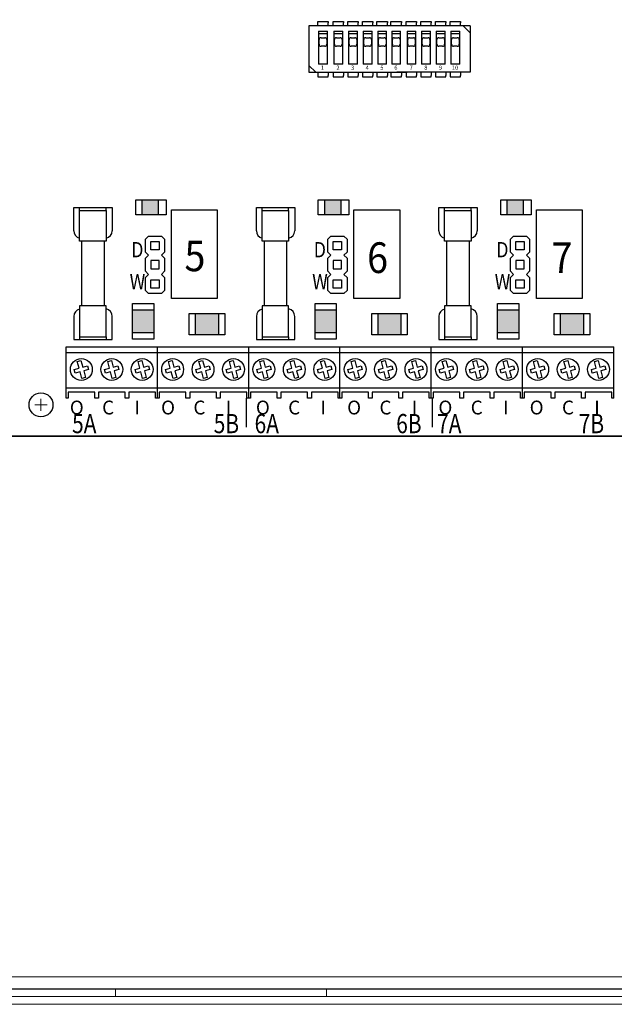
# Model space of a CAD drawing. Units: inches. Extents: x 0 to 146, y -10 to 333.
# Drawn here: x 107 to 111, y 291 to 298 of the extents above; entities that cross this region are included whole.
import ezdxf

# ---------------------------------------------------------------- set-up
doc = ezdxf.new("R2010")
doc.units = ezdxf.units.IN
doc.header["$MEASUREMENT"] = 0
for name, color, linetype, lineweight in [('.01', 251, 'Continuous', 13), ('.2', 7, 'Continuous', 20), ('.25', 7, 'Continuous', 25), ('.3', 7, 'Continuous', 30)]:
    doc.layers.add(name, color=color, linetype=linetype, lineweight=lineweight)
doc.styles.add('Condensed', font='ARIALN.TTF', dxfattribs={"width": 0.85})
doc.styles.add('Text', font='arial.ttf')

# ---------------------------------------------------------------- blocks, each defined once
blk = doc.blocks.new('LED SM 120')
at = {"layer": '.25', "ltscale": 0.75, "transparency": 33554681}
h = blk.add_hatch(color=1, dxfattribs=at)
h.dxf.hatch_style = 1
h.paths.add_polyline_path([(0.1465, 0), (0.0422, 0), (0.0422, -0.0976), (0.1465, -0.0976)])
at = {"layer": '.25', "color": 7, "ltscale": 0.75}
for p, q in [((0, 0), (0.199, 0)), ((0, -0.0976), (0, 0)), ((0.0422, 0), (0.1465, 0)), ((0.0422, -0.0976), (0.0422, 0)), ((0.1465, 0), (0.1465, -0.0976)), ((0.199, 0), (0.199, -0.0976)), ((0.199, -0.0976), (0, -0.0976)), ((0.1465, -0.0976), (0.0422, -0.0976))]:
    blk.add_line(p, q, dxfattribs=at)
at = {"layer": '.25', "color": 7, "lineweight": 0, "ltscale": 0.75}
for p, q in [((0.1465, 0), (0.0422, 0)), ((0.0422, 0), (0.0422, -0.0976)), ((0.1465, -0.0976), (0.1465, 0)), ((0.0422, -0.0976), (0.1465, -0.0976))]:
    blk.add_line(p, q, dxfattribs=at)
blk = doc.blocks.new('SW BLOCK 2-5-20')
at = {"layer": '.25', "color": 7, "linetype": 'Continuous'}
for p, q in [((0.5945, 0), (0, 0)), ((0, 0), (0, -0.3024)), ((0.0567, 0.0293), (0.1244, 0.0293)), ((0.0567, 0.0203), (0.0567, 0.0293)), ((0.0567, 0), (0.0567, 0.0203)), ((0.1244, 0.0293), (0.1244, 0.0203)), ((0.1244, 0), (0.1244, 0.0203)), ((0.1571, 0.0203), (0.1571, 0.0293)), ((0.1571, 0.0293), (0.2248, 0.0293)), ((0.1571, 0), (0.1571, 0.0203)), ((0.2248, 0.0293), (0.2248, 0.0203)), ((0.2248, 0), (0.2248, 0.0203)), ((0.2525, 0.0203), (0.2525, 0.0293)), ((0.2525, 0.0293), (0.3202, 0.0293)), ((0.2525, 0), (0.2525, 0.0203)), ((0.3202, 0.0293), (0.3202, 0.0203)), ((0.3202, 0), (0.3202, 0.0203)), ((0.348, 0.0293), (0.4157, 0.0293)), ((0.348, 0.0203), (0.348, 0.0293)), ((0.348, 0), (0.348, 0.0203)), ((0.4157, 0.0293), (0.4157, 0.0203)), ((0.4157, 0), (0.4157, 0.0203)), ((0.4434, 0.0203), (0.4434, 0.0293)), ((0.4434, 0.0293), (0.5111, 0.0293)), ((0.4434, 0), (0.4434, 0.0203)), ((0.5111, 0.0293), (0.5111, 0.0203)), ((0.5111, 0), (0.5111, 0.0203)), ((0.5345, 0.0203), (0.5345, 0.0293)), ((0.5345, 0.0293), (0.6022, 0.0293)), ((0.5345, 0), (0.5345, 0.0203)), ((1.05, 0), (0.5733, 0)), ((0.6022, 0.0293), (0.6022, 0.0203)), ((0.6022, 0), (0.6022, 0.0203)), ((0.6343, 0.0203), (0.6343, 0.0293)), ((0.6343, 0.0293), (0.702, 0.0293)), ((0.6343, 0), (0.6343, 0.0203)), ((0.702, 0.0293), (0.702, 0.0203)), ((0.702, 0), (0.702, 0.0203)), ((0.7298, 0.0203), (0.7298, 0.0293)), ((0.7298, 0.0293), (0.7975, 0.0293)), ((0.7298, 0), (0.7298, 0.0203)), ((0.7975, 0.0293), (0.7975, 0.0203)), ((0.7975, 0), (0.7975, 0.0203)), ((0.8252, 0.0203), (0.8252, 0.0293)), ((0.8252, 0.0293), (0.8929, 0.0293)), ((0.8252, 0), (0.8252, 0.0203)), ((0.8929, 0.0293), (0.8929, 0.0203)), ((0.8929, 0), (0.8929, 0.0203)), ((0.9207, 0.0203), (0.9207, 0.0293)), ((0.9207, 0.0293), (0.9884, 0.0293)), ((0.9207, 0), (0.9207, 0.0203)), ((0.9884, 0.0293), (0.9884, 0.0203)), ((0.9884, 0), (0.9884, 0.0203)), ((1.0049, 0), (1.05, -0.0451)), ((1.05, 0), (1.05, -0.3024)), ((1.05, 0), (1.05, -0.3024)), ((0.0615, -0.0345), (0.1196, -0.0345)), ((0.0615, -0.0345), (0.0615, -0.2485)), ((0.1196, -0.0516), (0.0615, -0.0516)), ((0.1196, -0.2485), (0.1196, -0.0345)), ((0.1619, -0.0345), (0.22, -0.0345)), ((0.1619, -0.0345), (0.1619, -0.2485)), ((0.22, -0.0516), (0.1619, -0.0516)), ((0.22, -0.2485), (0.22, -0.0345)), ((0.2573, -0.0345), (0.3154, -0.0345)), ((0.2573, -0.0345), (0.2573, -0.2485)), ((0.3154, -0.0516), (0.2573, -0.0516)), ((0.3154, -0.2485), (0.3154, -0.0345)), ((0.3528, -0.0345), (0.4109, -0.0345)), ((0.3528, -0.0345), (0.3528, -0.2485)), ((0.4109, -0.0516), (0.3528, -0.0516)), ((0.4109, -0.2485), (0.4109, -0.0345)), ((0.4482, -0.0345), (0.5063, -0.0345)), ((0.4482, -0.0345), (0.4482, -0.2485)), ((0.5063, -0.0516), (0.4482, -0.0516)), ((0.5063, -0.2485), (0.5063, -0.0345)), ((0.5393, -0.0345), (0.5974, -0.0345)), ((0.5393, -0.0345), (0.5393, -0.2485)), ((0.5974, -0.0516), (0.5393, -0.0516)), ((0.5974, -0.2485), (0.5974, -0.0345)), ((0.6391, -0.0345), (0.6972, -0.0345)), ((0.6391, -0.0345), (0.6391, -0.2485)), ((0.6972, -0.0516), (0.6391, -0.0516)), ((0.6972, -0.2485), (0.6972, -0.0345)), ((0.7346, -0.0345), (0.7927, -0.0345)), ((0.7346, -0.0345), (0.7346, -0.2485)), ((0.7927, -0.0516), (0.7346, -0.0516)), ((0.7927, -0.2485), (0.7927, -0.0345)), ((0.83, -0.0345), (0.8881, -0.0345)), ((0.83, -0.0345), (0.83, -0.2485)), ((0.8881, -0.0516), (0.83, -0.0516)), ((0.8881, -0.2485), (0.8881, -0.0345)), ((0.9255, -0.0345), (0.9836, -0.0345)), ((0.9255, -0.0345), (0.9255, -0.2485)), ((0.9836, -0.0516), (0.9255, -0.0516)), ((0.9836, -0.2485), (0.9836, -0.0345)), ((0.0658, -0.1198), (0.0658, -0.0892)), ((0.0784, -0.0766), (0.1029, -0.0766)), ((0.1156, -0.0892), (0.1156, -0.1198)), ((0.1662, -0.1198), (0.1662, -0.0892)), ((0.1788, -0.0766), (0.2034, -0.0766)), ((0.216, -0.0892), (0.216, -0.1198)), ((0.2616, -0.1198), (0.2616, -0.0892)), ((0.2743, -0.0766), (0.2988, -0.0766)), ((0.3114, -0.0892), (0.3114, -0.1198)), ((0.3571, -0.1198), (0.3571, -0.0892)), ((0.3697, -0.0766), (0.3943, -0.0766)), ((0.4069, -0.0892), (0.4069, -0.1198)), ((0.4526, -0.1198), (0.4526, -0.0892)), ((0.4652, -0.0766), (0.4897, -0.0766)), ((0.5023, -0.0892), (0.5023, -0.1198)), ((0.5436, -0.1198), (0.5436, -0.0892)), ((0.5562, -0.0766), (0.5808, -0.0766)), ((0.5934, -0.0892), (0.5934, -0.1198)), ((0.6435, -0.1198), (0.6435, -0.0892)), ((0.6561, -0.0766), (0.6806, -0.0766)), ((0.6932, -0.0892), (0.6932, -0.1198)), ((0.7389, -0.1198), (0.7389, -0.0892)), ((0.7515, -0.0766), (0.7761, -0.0766)), ((0.7887, -0.0892), (0.7887, -0.1198)), ((0.8344, -0.1198), (0.8344, -0.0892)), ((0.847, -0.0766), (0.8715, -0.0766)), ((0.8841, -0.0892), (0.8841, -0.1198)), ((0.9298, -0.1198), (0.9298, -0.0892)), ((0.9424, -0.0766), (0.967, -0.0766)), ((0.9796, -0.0892), (0.9796, -0.1198)), ((0.1029, -0.1324), (0.0784, -0.1324)), ((0.2034, -0.1324), (0.1788, -0.1324)), ((0.2988, -0.1324), (0.2743, -0.1324)), ((0.3943, -0.1324), (0.3697, -0.1324)), ((0.4897, -0.1324), (0.4652, -0.1324)), ((0.5808, -0.1324), (0.5562, -0.1324)), ((0.6806, -0.1324), (0.6561, -0.1324)), ((0.7761, -0.1324), (0.7515, -0.1324)), ((0.8715, -0.1324), (0.847, -0.1324)), ((0.967, -0.1324), (0.9424, -0.1324)), ((0.1196, -0.2485), (0.0615, -0.2485)), ((0.22, -0.2485), (0.1619, -0.2485)), ((0.3154, -0.2485), (0.2573, -0.2485)), ((0.4109, -0.2485), (0.3528, -0.2485)), ((0.5063, -0.2485), (0.4482, -0.2485)), ((0.5974, -0.2485), (0.5393, -0.2485)), ((0.6972, -0.2485), (0.6391, -0.2485)), ((0.7927, -0.2485), (0.7346, -0.2485)), ((0.8881, -0.2485), (0.83, -0.2485)), ((0.9836, -0.2485), (0.9255, -0.2485)), ((0.0451, -0.3024), (0, -0.2573)), ((0, -0.3024), (0.6396, -0.3024)), ((0.0567, -0.3024), (0.0567, -0.3228)), ((0.1244, -0.3024), (0.1244, -0.3228)), ((0.1571, -0.3024), (0.1571, -0.3228)), ((0.2248, -0.3024), (0.2248, -0.3228)), ((0.2525, -0.3024), (0.2525, -0.3228)), ((0.3202, -0.3024), (0.3202, -0.3228)), ((0.348, -0.3024), (0.348, -0.3228)), ((0.4157, -0.3024), (0.4157, -0.3228)), ((0.4434, -0.3024), (0.4434, -0.3228)), ((0.5111, -0.3024), (0.5111, -0.3228)), ((0.5345, -0.3024), (0.5345, -0.3228)), ((1.05, -0.3024), (0.5733, -0.3024)), ((0.6022, -0.3024), (0.6022, -0.3228)), ((0.6343, -0.3024), (0.6343, -0.3228)), ((0.702, -0.3024), (0.702, -0.3228)), ((0.7298, -0.3024), (0.7298, -0.3228)), ((0.7975, -0.3024), (0.7975, -0.3228)), ((0.8252, -0.3024), (0.8252, -0.3228)), ((0.8929, -0.3024), (0.8929, -0.3228)), ((0.9207, -0.3024), (0.9207, -0.3228)), ((0.9884, -0.3024), (0.9884, -0.3228)), ((0.0567, -0.3228), (0.0567, -0.3318)), ((0.0567, -0.3318), (0.1244, -0.3318)), ((0.1244, -0.3318), (0.1244, -0.3228)), ((0.1571, -0.3228), (0.1571, -0.3318)), ((0.1571, -0.3318), (0.2248, -0.3318)), ((0.2248, -0.3318), (0.2248, -0.3228)), ((0.2525, -0.3228), (0.2525, -0.3318)), ((0.2525, -0.3318), (0.3202, -0.3318)), ((0.3202, -0.3318), (0.3202, -0.3228)), ((0.348, -0.3228), (0.348, -0.3318)), ((0.348, -0.3318), (0.4157, -0.3318)), ((0.4157, -0.3318), (0.4157, -0.3228)), ((0.4434, -0.3228), (0.4434, -0.3318)), ((0.4434, -0.3318), (0.5111, -0.3318)), ((0.5111, -0.3318), (0.5111, -0.3228)), ((0.5345, -0.3228), (0.5345, -0.3318)), ((0.5345, -0.3318), (0.6022, -0.3318)), ((0.6022, -0.3318), (0.6022, -0.3228)), ((0.6343, -0.3228), (0.6343, -0.3318)), ((0.6343, -0.3318), (0.702, -0.3318)), ((0.702, -0.3318), (0.702, -0.3228)), ((0.7298, -0.3228), (0.7298, -0.3318)), ((0.7298, -0.3318), (0.7975, -0.3318)), ((0.7975, -0.3318), (0.7975, -0.3228)), ((0.8252, -0.3228), (0.8252, -0.3318)), ((0.8252, -0.3318), (0.8929, -0.3318)), ((0.8929, -0.3318), (0.8929, -0.3228)), ((0.9207, -0.3228), (0.9207, -0.3318)), ((0.9207, -0.3318), (0.9884, -0.3318)), ((0.9884, -0.3318), (0.9884, -0.3228))]:
    blk.add_line(p, q, dxfattribs=at)
for centre, start, end in [((0.0784, -0.0892), 90, 180), ((0.0784, -0.1198), 180, 270), ((0.1029, -0.0892), 360, 90), ((0.1029, -0.1198), 270, 0), ((0.1788, -0.0892), 90, 180), ((0.1788, -0.1198), 180, 270), ((0.2034, -0.0892), 360, 90), ((0.2034, -0.1198), 270, 0), ((0.2743, -0.0892), 90, 180), ((0.2743, -0.1198), 180, 270), ((0.2988, -0.0892), 360, 90), ((0.2988, -0.1198), 270, 0), ((0.3697, -0.0892), 90, 180), ((0.3697, -0.1198), 180, 270), ((0.3943, -0.0892), 360, 90), ((0.3943, -0.1198), 270, 0), ((0.4652, -0.0892), 90, 180), ((0.4652, -0.1198), 180, 270), ((0.4897, -0.0892), 360, 90), ((0.4897, -0.1198), 270, 0), ((0.5562, -0.0892), 90, 180), ((0.5562, -0.1198), 180, 270), ((0.5808, -0.0892), 360, 90), ((0.5808, -0.1198), 270, 0), ((0.6561, -0.0892), 90, 180), ((0.6561, -0.1198), 180, 270), ((0.6806, -0.0892), 360, 90), ((0.6806, -0.1198), 270, 0), ((0.7515, -0.0892), 90, 180), ((0.7515, -0.1198), 180, 270), ((0.7761, -0.0892), 360, 90), ((0.7761, -0.1198), 270, 0), ((0.847, -0.0892), 90, 180), ((0.847, -0.1198), 180, 270), ((0.8715, -0.0892), 360, 90), ((0.8715, -0.1198), 270, 0), ((0.9424, -0.0892), 90, 180), ((0.9424, -0.1198), 180, 270), ((0.967, -0.0892), 360, 90), ((0.967, -0.1198), 270, 0)]:
    blk.add_arc(centre, 0.0126, start, end, dxfattribs=at)
at = {"layer": '.25', "color": 7}
for s, height, p in [('1', 0.0275, (0.0782, -0.2859)), ('2', 0.0275, (0.1786, -0.2859)), ('3', 0.0275, (0.2741, -0.2859)), ('4', 0.0275, (0.3695, -0.2859)), ('5', 0.0275, (0.465, -0.2859)), ('6', 0.0275, (0.5561, -0.2859)), ('7', 0.0275, (0.6559, -0.2859)), ('8', 0.0275, (0.7514, -0.2859)), ('9', 0.0275, (0.8468, -0.2859)), ('10', 0.02752, (0.9315, -0.2859))]:
    blk.add_text(s, height=height, dxfattribs=at).set_placement(p)
blk = doc.blocks.new('JUMP WET DRY')
at = {"layer": '.25', "color": 7}
for p, q in [((-0.01, -0.01), (0.01, 0.01)), ((0.095, 0.01), (0.095, 0.01)), ((0.095, 0.01), (0.115, -0.01)), ((-0.01, -0.095), (-0.01, -0.01)), ((0.0256, -0.0794), (0.0256, -0.0256)), ((0.0256, -0.0256), (0.0794, -0.0256)), ((0.0794, -0.0256), (0.0794, -0.0794)), ((0.115, -0.01), (0.115, -0.095)), ((0.01, -0.115), (-0.01, -0.095)), ((-0.01, -0.135), (0.01, -0.115)), ((0.0794, -0.0794), (0.0256, -0.0794)), ((0.115, -0.095), (0.095, -0.115)), ((0.095, -0.115), (0.115, -0.135)), ((-0.01, -0.22), (-0.01, -0.135)), ((0.0794, -0.1506), (0.0256, -0.1506)), ((0.0256, -0.1506), (0.0256, -0.2044)), ((0.0794, -0.2044), (0.0794, -0.1506)), ((0.115, -0.135), (0.115, -0.22)), ((0.01, -0.24), (-0.01, -0.22)), ((-0.01, -0.26), (0.01, -0.24)), ((0.0256, -0.2044), (0.0794, -0.2044)), ((0.115, -0.22), (0.095, -0.24)), ((0.095, -0.24), (0.095, -0.24)), ((0.095, -0.24), (0.115, -0.26)), ((0.095, -0.24), (0.095, -0.24)), ((-0.01, -0.345), (-0.01, -0.26)), ((0.0256, -0.3294), (0.0256, -0.2756)), ((0.0256, -0.2756), (0.0794, -0.2756)), ((0.0794, -0.2756), (0.0794, -0.3294)), ((0.115, -0.26), (0.115, -0.345)), ((0.01, -0.365), (-0.01, -0.345)), ((0.095, -0.365), (0.01, -0.365)), ((0.0794, -0.3294), (0.0256, -0.3294)), ((0.115, -0.345), (0.095, -0.365))]:
    blk.add_line(p, q, dxfattribs=at)
at = {"layer": '.25', "color": 7, "linetype": 'Continuous'}
blk.add_line((0.01, 0.01), (0.095, 0.01), dxfattribs=at)
at = {"layer": '.25', "color": 7, "linetype": 'Continuous', "style": 'Condensed', "width": 0.85}
for s, p in [('D', (-0.1022, -0.1293)), ('W', (-0.1125, -0.3367))]:
    blk.add_text(s, height=0.1, dxfattribs=at).set_placement(p)
blk = doc.blocks.new('FUSE')
at = {"layer": '.25', "color": 7, "linetype": 'Continuous'}
for p, q in [((0, -0.1506), (0, 0)), ((0, 0), (0.25, 0)), ((0.0372, -0.0184), (0.0372, 0)), ((0.2102, -0.0184), (0.2102, 0)), ((0.25, 0), (0.25, -0.1506)), ((0.0372, -0.2194), (0.0372, -0.0184)), ((0.0372, -0.0184), (0.2102, -0.0184)), ((0.2102, -0.0184), (0.2102, -0.2194)), ((0.2102, -0.2194), (0.0372, -0.2194)), ((0.0505, -0.2194), (0.0505, -0.6406)), ((0.1969, -0.2194), (0.1969, -0.6406)), ((0.2102, -0.6406), (0.0372, -0.6406)), ((0.0372, -0.6406), (0.0372, -0.8416)), ((0.2102, -0.8416), (0.2102, -0.6406)), ((0, -0.7094), (0, -0.86)), ((0.25, -0.86), (0.25, -0.7094)), ((0, -0.86), (0.25, -0.86)), ((0.0372, -0.8416), (0.2102, -0.8416)), ((0.0372, -0.8416), (0.0372, -0.86)), ((0.2102, -0.8416), (0.2102, -0.86))]:
    blk.add_line(p, q, dxfattribs=at)
for centre, start, end in [((0.05, -0.1506), 180, 255.21636), ((0.2, -0.1506), 281.7378, 0), ((0.05, -0.7094), 104.78364, 180), ((0.2, -0.7094), 0, 78.2622)]:
    blk.add_arc(centre, 0.05, start, end, dxfattribs=at)
blk = doc.blocks.new('TVS')
at = {"layer": '.25', "ltscale": 0.75, "transparency": 33554681}
h = blk.add_hatch(color=8, dxfattribs=at)
h.dxf.hatch_style = 1
h.paths.add_polyline_path([(0.211, 0), (0.0461, 0), (0.0461, -0.1542), (0.211, -0.1542)])
at = {"layer": '.25', "color": 7, "ltscale": 0.75}
for p, q in [((0, 0), (0.2571, 0)), ((0, -0.1542), (0, 0)), ((0.0461, 0), (0.211, 0)), ((0.0461, -0.1542), (0.0461, 0)), ((0.211, 0), (0.211, -0.1542)), ((0.2571, 0), (0.2571, -0.1542)), ((0.2571, -0.1542), (0, -0.1542)), ((0.211, -0.1542), (0.0461, -0.1542))]:
    blk.add_line(p, q, dxfattribs=at)
at = {"layer": '.25', "color": 7, "lineweight": 0, "ltscale": 0.75}
for p, q in [((0.211, 0), (0.0461, 0)), ((0.0461, 0), (0.0461, -0.1542)), ((0.211, -0.1542), (0.211, 0)), ((0.0461, -0.1542), (0.211, -0.1542))]:
    blk.add_line(p, q, dxfattribs=at)
blk = doc.blocks.new('board for manual illustration 820')
at = {"layer": '.2', "color": 7, "ltscale": 0.75}
for p, q in [((4.8316, -9.8349), (4.8316, -9.7557)), ((4.8712, -9.7953), (4.7919, -9.7953))]:
    blk.add_line(p, q, dxfattribs=at)
at = {"layer": '.25', "color": 7}
for p, q in [((4.9957, -9.7117), (4.9957, -9.4171)), ((4.9957, -9.4171), (5.5907, -9.4171)), ((5.5907, -9.7117), (5.5907, -9.4171)), ((5.5907, -9.4171), (6.1857, -9.4171)), ((6.1857, -9.7117), (6.1857, -9.4171)), ((6.1857, -9.4171), (6.7807, -9.4171)), ((6.1857, -9.7117), (6.1857, -9.4171)), ((6.7807, -9.7117), (6.7807, -9.4171)), ((6.7807, -9.4171), (7.3758, -9.4171)), ((7.3758, -9.7117), (7.3758, -9.4171)), ((7.3758, -9.4171), (7.9708, -9.4171)), ((7.9708, -9.7117), (7.9708, -9.4171)), ((7.9708, -9.4171), (8.5658, -9.4171)), ((5.0481, -9.5639), (5.0796, -9.5554)), ((5.0545, -9.5879), (5.0481, -9.5639)), ((5.068, -9.5124), (5.0921, -9.506)), ((5.0796, -9.5554), (5.068, -9.5124)), ((5.0921, -9.506), (5.1036, -9.549)), ((5.1036, -9.549), (5.1351, -9.5405)), ((5.1416, -9.5646), (5.1101, -9.573)), ((5.1351, -9.5405), (5.1416, -9.5646)), ((5.2464, -9.5639), (5.2779, -9.5554)), ((5.2529, -9.5879), (5.2464, -9.5639)), ((5.2664, -9.5124), (5.2905, -9.506)), ((5.2779, -9.5554), (5.2664, -9.5124)), ((5.2905, -9.506), (5.302, -9.549)), ((5.302, -9.549), (5.3335, -9.5405)), ((5.3399, -9.5646), (5.3084, -9.573)), ((5.3335, -9.5405), (5.3399, -9.5646)), ((5.4447, -9.5639), (5.4763, -9.5554)), ((5.4512, -9.5879), (5.4447, -9.5639)), ((5.4647, -9.5124), (5.4888, -9.506)), ((5.4763, -9.5554), (5.4647, -9.5124)), ((5.4888, -9.506), (5.5003, -9.549)), ((5.5003, -9.549), (5.5318, -9.5405)), ((5.5383, -9.5646), (5.5068, -9.573)), ((5.5318, -9.5405), (5.5383, -9.5646)), ((5.6431, -9.5639), (5.6746, -9.5554)), ((5.6495, -9.5879), (5.6431, -9.5639)), ((5.6631, -9.5124), (5.6871, -9.506)), ((5.6746, -9.5554), (5.6631, -9.5124)), ((5.6871, -9.506), (5.6987, -9.549)), ((5.6987, -9.549), (5.7302, -9.5405)), ((5.7366, -9.5646), (5.7051, -9.573)), ((5.7302, -9.5405), (5.7366, -9.5646)), ((5.8414, -9.5639), (5.8729, -9.5554)), ((5.8479, -9.5879), (5.8414, -9.5639)), ((5.8614, -9.5124), (5.8855, -9.506)), ((5.8729, -9.5554), (5.8614, -9.5124)), ((5.8855, -9.506), (5.897, -9.549)), ((5.897, -9.549), (5.9285, -9.5405)), ((5.935, -9.5646), (5.9035, -9.573)), ((5.9285, -9.5405), (5.935, -9.5646)), ((6.0398, -9.5639), (6.0713, -9.5554)), ((6.0462, -9.5879), (6.0398, -9.5639)), ((6.0598, -9.5124), (6.0838, -9.506)), ((6.0713, -9.5554), (6.0598, -9.5124)), ((6.0838, -9.506), (6.0953, -9.549)), ((6.0953, -9.549), (6.1269, -9.5405)), ((6.1333, -9.5646), (6.1018, -9.573)), ((6.1269, -9.5405), (6.1333, -9.5646)), ((6.2381, -9.5639), (6.2696, -9.5554)), ((6.2381, -9.5639), (6.2696, -9.5554)), ((6.2446, -9.5879), (6.2381, -9.5639)), ((6.2446, -9.5879), (6.2381, -9.5639)), ((6.2581, -9.5124), (6.2822, -9.506)), ((6.2581, -9.5124), (6.2822, -9.506)), ((6.2696, -9.5554), (6.2581, -9.5124)), ((6.2696, -9.5554), (6.2581, -9.5124)), ((6.2822, -9.506), (6.2937, -9.549)), ((6.2822, -9.506), (6.2937, -9.549)), ((6.2937, -9.549), (6.3252, -9.5405)), ((6.3316, -9.5646), (6.3001, -9.573)), ((6.3252, -9.5405), (6.3316, -9.5646)), ((6.4365, -9.5639), (6.468, -9.5554)), ((6.4429, -9.5879), (6.4365, -9.5639)), ((6.4564, -9.5124), (6.4805, -9.506)), ((6.468, -9.5554), (6.4564, -9.5124)), ((6.4805, -9.506), (6.492, -9.549)), ((6.492, -9.549), (6.5235, -9.5405)), ((6.53, -9.5646), (6.4985, -9.573)), ((6.5235, -9.5405), (6.53, -9.5646)), ((6.6348, -9.5639), (6.6663, -9.5554)), ((6.6412, -9.5879), (6.6348, -9.5639)), ((6.6548, -9.5124), (6.6789, -9.506)), ((6.6663, -9.5554), (6.6548, -9.5124)), ((6.6789, -9.506), (6.6904, -9.549)), ((6.6904, -9.549), (6.7219, -9.5405)), ((6.7283, -9.5646), (6.6968, -9.573)), ((6.7219, -9.5405), (6.7283, -9.5646)), ((6.8331, -9.5639), (6.8646, -9.5554)), ((6.8396, -9.5879), (6.8331, -9.5639)), ((6.8531, -9.5124), (6.8772, -9.506)), ((6.8646, -9.5554), (6.8531, -9.5124)), ((6.8772, -9.506), (6.8887, -9.549)), ((6.8887, -9.549), (6.9202, -9.5405)), ((6.9267, -9.5646), (6.8952, -9.573)), ((6.9202, -9.5405), (6.9267, -9.5646)), ((7.0315, -9.5639), (7.063, -9.5554)), ((7.0379, -9.5879), (7.0315, -9.5639)), ((7.0515, -9.5124), (7.0755, -9.506)), ((7.063, -9.5554), (7.0515, -9.5124)), ((7.0755, -9.506), (7.0871, -9.549)), ((7.0871, -9.549), (7.1186, -9.5405)), ((7.125, -9.5646), (7.0935, -9.573)), ((7.1186, -9.5405), (7.125, -9.5646)), ((7.2298, -9.5639), (7.2613, -9.5554)), ((7.2363, -9.5879), (7.2298, -9.5639)), ((7.2498, -9.5124), (7.2739, -9.506)), ((7.2613, -9.5554), (7.2498, -9.5124)), ((7.2739, -9.506), (7.2854, -9.549)), ((7.2854, -9.549), (7.3169, -9.5405)), ((7.3234, -9.5646), (7.2918, -9.573)), ((7.3169, -9.5405), (7.3234, -9.5646)), ((7.4282, -9.5639), (7.4597, -9.5554)), ((7.4346, -9.5879), (7.4282, -9.5639)), ((7.4481, -9.5124), (7.4722, -9.506)), ((7.4597, -9.5554), (7.4481, -9.5124)), ((7.4722, -9.506), (7.4837, -9.549)), ((7.4837, -9.549), (7.5152, -9.5405)), ((7.5217, -9.5646), (7.4902, -9.573)), ((7.5152, -9.5405), (7.5217, -9.5646)), ((7.6265, -9.5639), (7.658, -9.5554)), ((7.633, -9.5879), (7.6265, -9.5639)), ((7.6465, -9.5124), (7.6706, -9.506)), ((7.658, -9.5554), (7.6465, -9.5124)), ((7.6706, -9.506), (7.6821, -9.549)), ((7.6821, -9.549), (7.7136, -9.5405)), ((7.72, -9.5646), (7.6885, -9.573)), ((7.7136, -9.5405), (7.72, -9.5646)), ((7.8248, -9.5639), (7.8563, -9.5554)), ((7.8313, -9.5879), (7.8248, -9.5639)), ((7.8448, -9.5124), (7.8689, -9.506)), ((7.8563, -9.5554), (7.8448, -9.5124)), ((7.8689, -9.506), (7.8804, -9.549)), ((7.8804, -9.549), (7.9119, -9.5405)), ((7.9184, -9.5646), (7.8869, -9.573)), ((7.9119, -9.5405), (7.9184, -9.5646)), ((8.0232, -9.5639), (8.0547, -9.5554)), ((8.0296, -9.5879), (8.0232, -9.5639)), ((8.0432, -9.5124), (8.0672, -9.506)), ((8.0547, -9.5554), (8.0432, -9.5124)), ((8.0672, -9.506), (8.0788, -9.549)), ((8.0788, -9.549), (8.1103, -9.5405)), ((8.1167, -9.5646), (8.0852, -9.573)), ((8.1103, -9.5405), (8.1167, -9.5646)), ((8.2215, -9.5639), (8.253, -9.5554)), ((8.228, -9.5879), (8.2215, -9.5639)), ((8.2415, -9.5124), (8.2656, -9.506)), ((8.253, -9.5554), (8.2415, -9.5124)), ((8.2656, -9.506), (8.2771, -9.549)), ((8.2771, -9.549), (8.3086, -9.5405)), ((8.3151, -9.5646), (8.2836, -9.573)), ((8.3086, -9.5405), (8.3151, -9.5646)), ((8.4199, -9.5639), (8.4514, -9.5554)), ((8.4263, -9.5879), (8.4199, -9.5639)), ((8.4399, -9.5124), (8.4639, -9.506)), ((8.4514, -9.5554), (8.4399, -9.5124)), ((8.4639, -9.506), (8.4754, -9.549)), ((8.4754, -9.549), (8.507, -9.5405)), ((8.5134, -9.5646), (8.4819, -9.573)), ((8.507, -9.5405), (8.5134, -9.5646)), ((5.086, -9.5795), (5.0545, -9.5879)), ((5.0975, -9.6225), (5.086, -9.5795)), ((5.1216, -9.616), (5.0975, -9.6225)), ((5.1101, -9.573), (5.1216, -9.616)), ((5.2844, -9.5795), (5.2529, -9.5879)), ((5.2959, -9.6225), (5.2844, -9.5795)), ((5.32, -9.616), (5.2959, -9.6225)), ((5.3084, -9.573), (5.32, -9.616)), ((5.4827, -9.5795), (5.4512, -9.5879)), ((5.4942, -9.6225), (5.4827, -9.5795)), ((5.5183, -9.616), (5.4942, -9.6225)), ((5.5068, -9.573), (5.5183, -9.616)), ((5.681, -9.5795), (5.6495, -9.5879)), ((5.6926, -9.6225), (5.681, -9.5795)), ((5.7166, -9.616), (5.6926, -9.6225)), ((5.7051, -9.573), (5.7166, -9.616)), ((5.8794, -9.5795), (5.8479, -9.5879)), ((5.8909, -9.6225), (5.8794, -9.5795)), ((5.915, -9.616), (5.8909, -9.6225)), ((5.9035, -9.573), (5.915, -9.616)), ((6.0777, -9.5795), (6.0462, -9.5879)), ((6.0892, -9.6225), (6.0777, -9.5795)), ((6.1133, -9.616), (6.0892, -9.6225)), ((6.1018, -9.573), (6.1133, -9.616)), ((6.2761, -9.5795), (6.2446, -9.5879)), ((6.2761, -9.5795), (6.2446, -9.5879)), ((6.2876, -9.6225), (6.2761, -9.5795)), ((6.2876, -9.6225), (6.2761, -9.5795)), ((6.3117, -9.616), (6.2876, -9.6225)), ((6.3001, -9.573), (6.3117, -9.616)), ((6.4744, -9.5795), (6.4429, -9.5879)), ((6.4859, -9.6225), (6.4744, -9.5795)), ((6.51, -9.616), (6.4859, -9.6225)), ((6.4985, -9.573), (6.51, -9.616)), ((6.6728, -9.5795), (6.6412, -9.5879)), ((6.6843, -9.6225), (6.6728, -9.5795)), ((6.7083, -9.616), (6.6843, -9.6225)), ((6.6968, -9.573), (6.7083, -9.616)), ((6.8711, -9.5795), (6.8396, -9.5879)), ((6.8826, -9.6225), (6.8711, -9.5795)), ((6.9067, -9.616), (6.8826, -9.6225)), ((6.8952, -9.573), (6.9067, -9.616)), ((7.0694, -9.5795), (7.0379, -9.5879)), ((7.081, -9.6225), (7.0694, -9.5795)), ((7.105, -9.616), (7.081, -9.6225)), ((7.0935, -9.573), (7.105, -9.616)), ((7.2678, -9.5795), (7.2363, -9.5879)), ((7.2793, -9.6225), (7.2678, -9.5795)), ((7.3034, -9.616), (7.2793, -9.6225)), ((7.2918, -9.573), (7.3034, -9.616)), ((7.4661, -9.5795), (7.4346, -9.5879)), ((7.4776, -9.6225), (7.4661, -9.5795)), ((7.5017, -9.616), (7.4776, -9.6225)), ((7.4902, -9.573), (7.5017, -9.616)), ((7.6645, -9.5795), (7.633, -9.5879)), ((7.676, -9.6225), (7.6645, -9.5795)), ((7.7, -9.616), (7.676, -9.6225)), ((7.6885, -9.573), (7.7, -9.616)), ((7.8628, -9.5795), (7.8313, -9.5879)), ((7.8743, -9.6225), (7.8628, -9.5795)), ((7.8984, -9.616), (7.8743, -9.6225)), ((7.8869, -9.573), (7.8984, -9.616)), ((8.0611, -9.5795), (8.0296, -9.5879)), ((8.0727, -9.6225), (8.0611, -9.5795)), ((8.0967, -9.616), (8.0727, -9.6225)), ((8.0852, -9.573), (8.0967, -9.616)), ((8.2595, -9.5795), (8.228, -9.5879)), ((8.271, -9.6225), (8.2595, -9.5795)), ((8.2951, -9.616), (8.271, -9.6225)), ((8.2836, -9.573), (8.2951, -9.616)), ((8.4578, -9.5795), (8.4263, -9.5879)), ((8.4693, -9.6225), (8.4578, -9.5795)), ((8.4934, -9.616), (8.4693, -9.6225)), ((8.4819, -9.573), (8.4934, -9.616)), ((4.9957, -9.7524), (4.9957, -9.7117)), ((5.0078, -9.7524), (4.9957, -9.7524)), ((5.1818, -9.7117), (5.0078, -9.7117)), ((5.0078, -9.7117), (5.0078, -9.7524)), ((5.1818, -9.7524), (5.1818, -9.7117)), ((5.2062, -9.7524), (5.1818, -9.7524)), ((5.2062, -9.7117), (5.2062, -9.7524)), ((5.3802, -9.7117), (5.2062, -9.7117)), ((5.3802, -9.7524), (5.3802, -9.7117)), ((5.4045, -9.7524), (5.3802, -9.7524)), ((5.5785, -9.7117), (5.4045, -9.7117)), ((5.4045, -9.7117), (5.4045, -9.7524)), ((5.5785, -9.7524), (5.5785, -9.7117)), ((5.5907, -9.7524), (5.5785, -9.7524)), ((5.5907, -9.7524), (5.5907, -9.7117)), ((5.6028, -9.7524), (5.5907, -9.7524)), ((5.7769, -9.7117), (5.6028, -9.7117)), ((5.6028, -9.7117), (5.6028, -9.7524)), ((5.7769, -9.7524), (5.7769, -9.7117)), ((5.8012, -9.7524), (5.7769, -9.7524)), ((5.8012, -9.7117), (5.8012, -9.7524)), ((5.9752, -9.7117), (5.8012, -9.7117)), ((5.9752, -9.7524), (5.9752, -9.7117)), ((5.9995, -9.7524), (5.9752, -9.7524)), ((6.1735, -9.7117), (5.9995, -9.7117)), ((5.9995, -9.7117), (5.9995, -9.7524)), ((6.1735, -9.7524), (6.1735, -9.7117)), ((6.1857, -9.7524), (6.1735, -9.7524)), ((6.1857, -9.7524), (6.1857, -9.7117)), ((6.1857, -9.7524), (6.1857, -9.7117)), ((6.1979, -9.7524), (6.1857, -9.7524)), ((6.1979, -9.7524), (6.1857, -9.7524)), ((6.3719, -9.7117), (6.1979, -9.7117)), ((6.1979, -9.7117), (6.1979, -9.7524)), ((6.1979, -9.7117), (6.1979, -9.7524)), ((6.3719, -9.7524), (6.3719, -9.7117)), ((6.3962, -9.7524), (6.3719, -9.7524)), ((6.3962, -9.7117), (6.3962, -9.7524)), ((6.5702, -9.7117), (6.3962, -9.7117)), ((6.5702, -9.7524), (6.5702, -9.7117)), ((6.5946, -9.7524), (6.5702, -9.7524)), ((6.7686, -9.7117), (6.5946, -9.7117)), ((6.5946, -9.7117), (6.5946, -9.7524)), ((6.7686, -9.7524), (6.7686, -9.7117)), ((6.7807, -9.7524), (6.7686, -9.7524)), ((6.7807, -9.7524), (6.7807, -9.7117)), ((6.7929, -9.7524), (6.7807, -9.7524)), ((6.9669, -9.7117), (6.7929, -9.7117)), ((6.7929, -9.7117), (6.7929, -9.7524)), ((6.9669, -9.7524), (6.9669, -9.7117)), ((6.9912, -9.7524), (6.9669, -9.7524)), ((6.9912, -9.7117), (6.9912, -9.7524)), ((7.1653, -9.7117), (6.9912, -9.7117)), ((7.1653, -9.7524), (7.1653, -9.7117)), ((7.1896, -9.7524), (7.1653, -9.7524)), ((7.3636, -9.7117), (7.1896, -9.7117)), ((7.1896, -9.7117), (7.1896, -9.7524)), ((7.3636, -9.7524), (7.3636, -9.7117)), ((7.3758, -9.7524), (7.3636, -9.7524)), ((7.3758, -9.7524), (7.3758, -9.7117)), ((7.3879, -9.7524), (7.3758, -9.7524)), ((7.5619, -9.7117), (7.3879, -9.7117)), ((7.3879, -9.7117), (7.3879, -9.7524)), ((7.5619, -9.7524), (7.5619, -9.7117)), ((7.5863, -9.7524), (7.5619, -9.7524)), ((7.5863, -9.7117), (7.5863, -9.7524)), ((7.7603, -9.7117), (7.5863, -9.7117)), ((7.7603, -9.7524), (7.7603, -9.7117)), ((7.7846, -9.7524), (7.7603, -9.7524)), ((7.9586, -9.7117), (7.7846, -9.7117)), ((7.7846, -9.7117), (7.7846, -9.7524)), ((7.9586, -9.7524), (7.9586, -9.7117)), ((7.9708, -9.7524), (7.9586, -9.7524)), ((7.9708, -9.7524), (7.9708, -9.7117)), ((7.9829, -9.7524), (7.9708, -9.7524)), ((8.157, -9.7117), (7.9829, -9.7117)), ((7.9829, -9.7117), (7.9829, -9.7524)), ((8.157, -9.7524), (8.157, -9.7117)), ((8.1813, -9.7524), (8.157, -9.7524)), ((8.1813, -9.7117), (8.1813, -9.7524)), ((8.3553, -9.7117), (8.1813, -9.7117)), ((8.3553, -9.7524), (8.3553, -9.7117)), ((8.3796, -9.7524), (8.3553, -9.7524)), ((8.5536, -9.7117), (8.3796, -9.7117)), ((8.3796, -9.7117), (8.3796, -9.7524)), ((8.5536, -9.7524), (8.5536, -9.7117)), ((8.5658, -9.7524), (8.5536, -9.7524))]:
    blk.add_line(p, q, dxfattribs=at)
at = {"layer": '.25', "color": 7, "ltscale": 0.75}
for p, q in [((5.5907, -9.7524), (5.5907, -9.4171)), ((6.1857, -9.7524), (6.1857, -9.4171)), ((6.7807, -9.7524), (6.7807, -9.4171)), ((7.3758, -9.7524), (7.3758, -9.4171)), ((7.9708, -9.7524), (7.9708, -9.4171)), ((8.5658, -9.7524), (8.5658, -9.4171)), ((4.9957, -9.4547), (5.5907, -9.4547)), ((5.5907, -9.4547), (6.1857, -9.4547)), ((6.1857, -9.4547), (6.7807, -9.4547)), ((6.7807, -9.4547), (7.3758, -9.4547)), ((7.3758, -9.4547), (7.9708, -9.4547)), ((7.9708, -9.4547), (8.5658, -9.4547)), ((4.9957, -9.6835), (5.5907, -9.6835)), ((5.5907, -9.6835), (6.1857, -9.6835)), ((6.1857, -9.6835), (6.7807, -9.6835)), ((6.7807, -9.6835), (7.3758, -9.6835)), ((7.3758, -9.6835), (7.9708, -9.6835)), ((7.9708, -9.6835), (8.5658, -9.6835))]:
    blk.add_line(p, q, dxfattribs=at)
at = {"layer": '.25', "color": 7}
for centre in [(5.0948, -9.5642), (5.2932, -9.5642), (5.4915, -9.5642), (5.6899, -9.5642), (5.8882, -9.5642), (6.0865, -9.5642), (6.2849, -9.5642), (6.4832, -9.5642), (6.6816, -9.5642), (6.8799, -9.5642), (7.0782, -9.5642), (7.2766, -9.5642), (7.4749, -9.5642), (7.6733, -9.5642), (7.8716, -9.5642), (8.07, -9.5642), (8.2683, -9.5642), (8.4666, -9.5642)]:
    blk.add_circle(centre, 0.0712, dxfattribs=at)
at = {"layer": '.3', "ltscale": 0.75}
for p, q in [((6.1687, -9.7524), (6.1687, -9.941)), ((7.3818, -9.7524), (7.3818, -9.941))]:
    blk.add_line(p, q, dxfattribs=at)
for points in [[(0, -10), (11.9907, -10), (11.9907, 0), (0, 0)], [(0, 0), (12, 0), (12, -10), (0, -10)], [(5.682, -8.5233), (5.9806, -8.5233), (5.9806, -9.1019), (5.682, -9.1019)], [(6.8721, -8.5233), (7.1707, -8.5233), (7.1707, -9.1019), (6.8721, -9.1019)], [(8.0621, -8.5233), (8.3607, -8.5233), (8.3607, -9.1019), (8.0621, -9.1019)]]:
    blk.add_lwpolyline(points, close=True, dxfattribs=at)
blk.add_circle((4.8316, -9.7953), 0.078, dxfattribs=at)
at = {"layer": '.3'}
for name, p in [('SW BLOCK 2-5-20', (6.579, -7.3237)), ('LED SM 120', (5.4493, -8.4571)), ('LED SM 120', (6.6393, -8.4571)), ('LED SM 120', (7.8294, -8.4571)), ('FUSE', (5.0459, -8.5089)), ('FUSE', (6.236, -8.5089)), ('FUSE', (7.426, -8.5089)), ('JUMP WET DRY', (5.5221, -8.7039)), ('JUMP WET DRY', (6.7121, -8.7039)), ('JUMP WET DRY', (7.9022, -8.7039))]:
    blk.add_blockref(name, p, dxfattribs=at)
at = {"layer": '.3', "xscale": 0.9, "yscale": 0.9, "zscale": 0.9, "rotation": 270}
for p in [(5.567, -9.1346), (6.757, -9.1346), (7.9471, -9.1346)]:
    blk.add_blockref('TVS', p, dxfattribs=at)
at = {"layer": '.3', "xscale": 0.9, "yscale": 0.9, "zscale": 0.9}
for p in [(5.7982, -9.2001), (6.9883, -9.2001), (8.1783, -9.2001)]:
    blk.add_blockref('TVS', p, dxfattribs=at)
at = {"layer": '.25', "color": 7, "linetype": 'Continuous', "style": 'Text'}
for s, p in [('O', (5.0195, -9.8576)), ('C', (5.2302, -9.8576)), ('I', (5.4408, -9.8576)), ('O', (5.6145, -9.8576)), ('C', (5.8253, -9.8576)), ('I', (6.0358, -9.8576)), ('O', (6.2327, -9.8576)), ('C', (6.4434, -9.8576)), ('I', (6.6539, -9.8576)), ('O', (6.8277, -9.8576)), ('C', (7.0384, -9.8576)), ('I', (7.249, -9.8576)), ('O', (7.4227, -9.8576)), ('C', (7.6334, -9.8576)), ('I', (7.844, -9.8576)), ('O', (8.0177, -9.8576)), ('C', (8.2285, -9.8576)), ('I', (8.439, -9.8576))]:
    blk.add_text(s, height=0.09, dxfattribs=at).set_placement(p)
at = {"layer": '.25', "color": 7, "linetype": 'Continuous', "style": 'Text', "width": 0.8}
for s, p in [('5A', (5.0344, -9.98)), ('5B', (5.9579, -9.98)), ('6A', (6.2244, -9.98)), ('6B', (7.1479, -9.98)), ('7A', (7.4145, -9.98)), ('7B', (8.338, -9.98))]:
    blk.add_text(s, height=0.125, dxfattribs=at).set_placement(p)
at = {"layer": '.3', "color": 251, "char_height": 0.2, "attachment_point": 2, "style": 'Text'}
for s, insert in [('{\\fArial Narrow|b0|i0|c0|p34;\\W0.9;\\C256;5}', (5.8354, -8.7237)), ('{\\fArial Narrow|b0|i0|c0|p34;\\W0.9;\\C256;6}', (7.0262, -8.7351)), ('{\\fArial Narrow|b0|i0|c0|p34;\\W0.9;\\C256;7}', (8.2289, -8.7351))]:
    blk.add_mtext(s, dxfattribs=dict(at, insert=insert))

msp = doc.modelspace()

# ---------------------------------------------------------------- linework, layer by layer
at = {"layer": '.01', "linetype": 'Continuous'}
msp.add_lwpolyline([(103.03549, 312.93454), (116.66668, 312.93454), (116.66668, 291.59267), (100.82668, 291.59267), (100.82668, 312.93454), (103.00549, 312.93454)], dxfattribs=at)
at = {"layer": '.3', "linetype": 'Continuous'}
msp.add_lwpolyline([(103.03549, 313.01267), (116.74668, 313.01267), (116.74668, 291.51267), (100.74668, 291.51267), (100.74668, 313.01267), (103.00549, 313.01267)], dxfattribs=at)
at = {"color": 0, "linetype": 'Continuous', "lineweight": 0, "extrusion": (0, 1, 0)}
for p, q in [((108.06914, 291.51316), (104.82914, 291.51316)), ((109.44414, 291.51316), (108.06914, 291.51316)), ((108.06914, 291.46316), (108.06914, 291.51316)), ((112.68414, 291.51316), (109.44414, 291.51316)), ((109.44414, 291.46316), (109.44414, 291.51316)), ((116.75664, 291.46316), (100.75664, 291.46316)), ((116.75664, 291.41316), (100.75664, 291.41316))]:
    msp.add_line(p, q, dxfattribs=at)

# ---------------------------------------------------------------- block references
at = {"layer": '.3'}
msp.add_blockref('board for manual illustration 820', (102.75134, 305.1184), dxfattribs=at)

doc.saveas('drawing.dxf')
